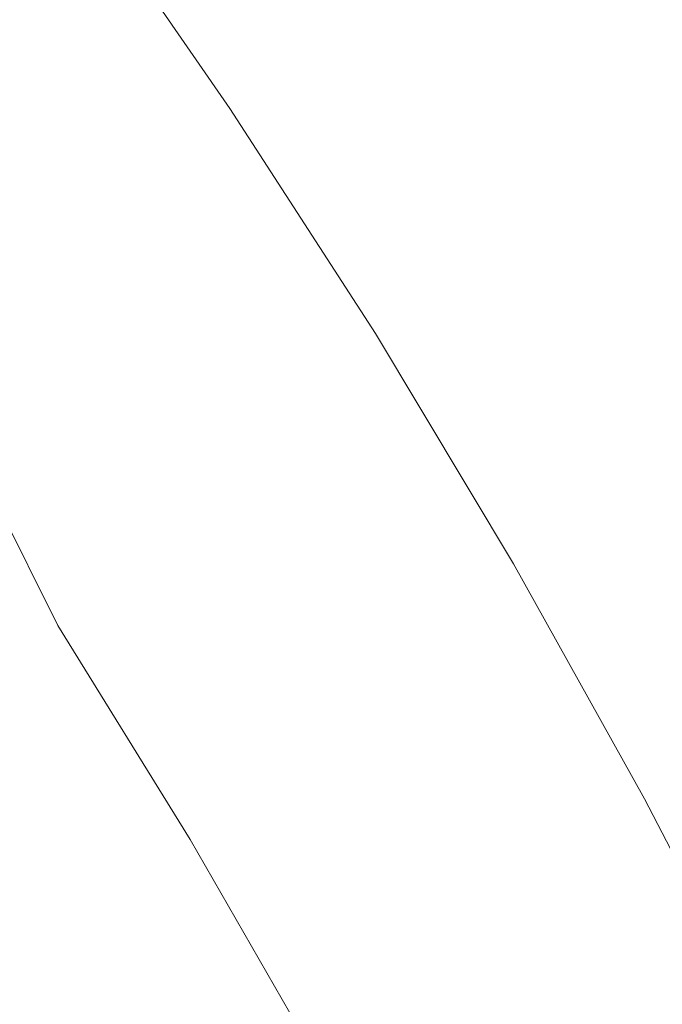
# Model space of a CAD drawing. Extents: x -797 to 797, y -797 to 798.
# Drawn here: x 600 to 658, y 332 to 421 of the extents above; entities that cross this region are included whole.
import ezdxf

# ---------------------------------------------------------------- set-up
doc = ezdxf.new("R2010")
doc.units = 0
doc.header["$LTSCALE"] = 500
doc.header["$MEASUREMENT"] = 0
doc.layers.add('CRS0', color=7, linetype='Continuous')

msp = doc.modelspace()

# ---------------------------------------------------------------- linework, layer by layer
at = {"layer": 'CRS0', "lineweight": 0}
for points, invisible_edges in [([(620.5, 444.7, 230.3), (614.5, 440.4, 230.1), (628.6, 420.1, 230.1), (620.5, 444.7, 230.3)], 15), ([(628.6, 420.1, 230.1), (634.7, 424.1, 230.3), (620.5, 444.7, 230.3), (628.6, 420.1, 230.1)], 15), ([(628.6, 420.1, 230.1), (614.5, 440.4, 230.1), (610.5, 437.5, 229.7), (628.6, 420.1, 230.1)], 15), ([(671.9, 417.9, 230), (657.9, 439.7, 230), (654.3, 437.3, 230.2), (671.9, 417.9, 230)], 15), ([(610.5, 437.5, 229.7), (608, 435.6, 229.2), (621.9, 415.5, 229.2), (610.5, 437.5, 229.7)], 15), ([(621.9, 415.5, 229.2), (624.5, 417.3, 229.7), (610.5, 437.5, 229.7), (621.9, 415.5, 229.2)], 15), ([(610.5, 437.5, 229.7), (624.5, 417.3, 229.7), (628.6, 420.1, 230.1), (610.5, 437.5, 229.7)], 15), ([(654.3, 437.3, 230.2), (648.6, 433.4, 230.4), (662.4, 412, 230.4), (654.3, 437.3, 230.2)], 15), ([(662.4, 412, 230.4), (668.3, 415.6, 230.2), (654.3, 437.3, 230.2), (662.4, 412, 230.4)], 15), ([(654.3, 437.3, 230.2), (668.3, 415.6, 230.2), (671.9, 417.9, 230), (654.3, 437.3, 230.2)], 15), ([(621.9, 415.5, 229.2), (608, 435.6, 229.2), (606.5, 434.5, 228.7), (621.9, 415.5, 229.2)], 15), ([(606.5, 434.5, 228.7), (605.6, 433.8, 228.1), (619.4, 413.7, 228.1), (606.5, 434.5, 228.7)], 15), ([(619.4, 413.7, 228.1), (620.4, 414.4, 228.7), (606.5, 434.5, 228.7), (619.4, 413.7, 228.1)], 15), ([(606.5, 434.5, 228.7), (620.4, 414.4, 228.7), (621.9, 415.5, 229.2), (606.5, 434.5, 228.7)], 15), ([(619.4, 413.7, 228.1), (605.6, 433.8, 228.1), (604.8, 433.1, 227.5), (619.4, 413.7, 228.1)], 15), ([(662.4, 412, 230.4), (648.6, 433.4, 230.4), (641.7, 428.8, 230.4), (662.4, 412, 230.4)], 15), ([(617.9, 412.6, 226.8), (604.1, 432.6, 226.8), (603.4, 432, 226), (617.9, 412.6, 226.8)], 15), ([(604.8, 433.1, 227.5), (604.1, 432.6, 226.8), (617.9, 412.6, 226.8), (604.8, 433.1, 227.5)], 15), ([(617.9, 412.6, 226.8), (618.6, 413.1, 227.5), (604.8, 433.1, 227.5), (617.9, 412.6, 226.8)], 13), ([(604.8, 433.1, 227.5), (618.6, 413.1, 227.5), (619.4, 413.7, 228.1), (604.8, 433.1, 227.5)], 15), ([(616.6, 411.5, 225), (602.8, 431.4, 225), (602, 430.7, 223.7), (616.6, 411.5, 225)], 15), ([(603.4, 432, 226), (602.8, 431.4, 225), (616.6, 411.5, 225), (603.4, 432, 226)], 15), ([(616.6, 411.5, 225), (617.3, 412, 226), (603.4, 432, 226), (616.6, 411.5, 225)], 15), ([(603.4, 432, 226), (617.3, 412, 226), (617.9, 412.6, 226.8), (603.4, 432, 226)], 15), ([(602, 430.7, 223.7), (601.1, 429.8, 222), (614.8, 409.9, 222), (602, 430.7, 223.7)], 15), ([(614.8, 409.9, 222), (615.8, 410.8, 223.7), (602, 430.7, 223.7), (614.8, 409.9, 222)], 15), ([(602, 430.7, 223.7), (615.8, 410.8, 223.7), (616.6, 411.5, 225), (602, 430.7, 223.7)], 15), ([(614.8, 409.9, 222), (601.1, 429.8, 222), (599.8, 428.5, 219.7), (614.8, 409.9, 222)], 15), ([(641.7, 428.8, 230.4), (634.7, 424.1, 230.3), (648.2, 403.1, 230.3), (641.7, 428.8, 230.4)], 15), ([(648.2, 403.1, 230.3), (655.4, 407.6, 230.4), (641.7, 428.8, 230.4), (648.2, 403.1, 230.3)], 15), ([(641.7, 428.8, 230.4), (655.4, 407.6, 230.4), (662.4, 412, 230.4), (641.7, 428.8, 230.4)], 15), ([(599.8, 428.5, 219.7), (598.2, 426.6, 216.6), (611.9, 406.9, 216.6), (599.8, 428.5, 219.7)], 15), ([(611.9, 406.9, 216.6), (613.5, 408.7, 219.7), (599.8, 428.5, 219.7), (611.9, 406.9, 216.6)], 15), ([(599.8, 428.5, 219.7), (613.5, 408.7, 219.7), (614.8, 409.9, 222), (599.8, 428.5, 219.7)], 15), ([(611.9, 406.9, 216.6), (598.2, 426.6, 216.6), (596, 424.1, 212.5), (611.9, 406.9, 216.6)], 15), ([(596, 424.1, 212.5), (593.5, 421.2, 207.8), (607.1, 401.8, 207.9), (596, 424.1, 212.5)], 15), ([(607.1, 401.8, 207.9), (609.7, 404.6, 212.5), (596, 424.1, 212.5), (607.1, 401.8, 207.9)], 15), ([(596, 424.1, 212.5), (609.7, 404.6, 212.5), (611.9, 406.9, 216.6), (596, 424.1, 212.5)], 15), ([(648.2, 403.1, 230.3), (634.7, 424.1, 230.3), (628.6, 420.1, 230.1), (648.2, 403.1, 230.3)], 15), ([(607.1, 401.8, 207.9), (593.5, 421.2, 207.8), (590.8, 418.1, 203.1), (607.1, 401.8, 207.9)], 15), ([(628.6, 420.1, 230.1), (624.5, 417.3, 229.7), (637.8, 396.6, 229.7), (628.6, 420.1, 230.1)], 15), ([(628.6, 420.1, 230.1), (642, 399.3, 230.1), (648.2, 403.1, 230.3), (628.6, 420.1, 230.1)], 15), ([(637.8, 396.6, 229.7), (642, 399.3, 230.1), (628.6, 420.1, 230.1), (637.8, 396.6, 229.7)], 15), ([(590.8, 418.1, 203.1), (588.2, 415, 198.7), (601.8, 396, 198.8), (590.8, 418.1, 203.1)], 15), ([(601.8, 396, 198.8), (604.4, 398.8, 203.2), (590.8, 418.1, 203.1), (601.8, 396, 198.8)], 15), ([(590.8, 418.1, 203.1), (604.4, 398.8, 203.2), (607.1, 401.8, 207.9), (590.8, 418.1, 203.1)], 15), ([(637.8, 396.6, 229.7), (624.5, 417.3, 229.7), (621.9, 415.5, 229.2), (637.8, 396.6, 229.7)], 15), ([(621.9, 415.5, 229.2), (620.4, 414.4, 228.7), (633.6, 393.9, 228.7), (621.9, 415.5, 229.2)], 15), ([(633.6, 393.9, 228.7), (635.2, 394.9, 229.2), (621.9, 415.5, 229.2), (633.6, 393.9, 228.7)], 15), ([(621.9, 415.5, 229.2), (635.2, 394.9, 229.2), (637.8, 396.6, 229.7), (621.9, 415.5, 229.2)], 15), ([(601.8, 396, 198.8), (588.2, 415, 198.7), (585.8, 412.4, 195), (601.8, 396, 198.8)], 15), ([(633.6, 393.9, 228.7), (620.4, 414.4, 228.7), (619.4, 413.7, 228.1), (633.6, 393.9, 228.7)], 15), ([(619.4, 413.7, 228.1), (618.6, 413.1, 227.5), (631.8, 392.7, 227.4), (619.4, 413.7, 228.1)], 13), ([(631.8, 392.7, 227.4), (632.6, 393.2, 228.1), (619.4, 413.7, 228.1), (631.8, 392.7, 227.4)], 15), ([(619.4, 413.7, 228.1), (632.6, 393.2, 228.1), (633.6, 393.9, 228.7), (619.4, 413.7, 228.1)], 15), ([(617.9, 412.6, 226.8), (617.3, 412, 226), (630.4, 391.6, 225.9), (617.9, 412.6, 226.8)], 15), ([(631.8, 392.7, 227.4), (618.6, 413.1, 227.5), (617.9, 412.6, 226.8), (631.8, 392.7, 227.4)], 15), ([(630.4, 391.6, 225.9), (631.1, 392.2, 226.8), (617.9, 412.6, 226.8), (630.4, 391.6, 225.9)], 15), ([(617.9, 412.6, 226.8), (631.1, 392.2, 226.8), (631.8, 392.7, 227.4), (617.9, 412.6, 226.8)], 15), ([(585.8, 412.4, 195), (599.3, 393.5, 195.2), (601.8, 396, 198.8), (585.8, 412.4, 195)], 15), ([(630.4, 391.6, 225.9), (617.3, 412, 226), (616.6, 411.5, 225), (630.4, 391.6, 225.9)], 15), ([(662.4, 412, 230.4), (655.4, 407.6, 230.4), (668.3, 385.9, 230.4), (662.4, 412, 230.4)], 15), ([(628.9, 390.5, 223.6), (615.8, 410.8, 223.7), (614.8, 409.9, 222), (628.9, 390.5, 223.6)], 15), ([(616.6, 411.5, 225), (615.8, 410.8, 223.7), (628.9, 390.5, 223.6), (616.6, 411.5, 225)], 15), ([(616.6, 411.5, 225), (629.7, 391.1, 224.9), (630.4, 391.6, 225.9), (616.6, 411.5, 225)], 15), ([(628.9, 390.5, 223.6), (629.7, 391.1, 224.9), (616.6, 411.5, 225), (628.9, 390.5, 223.6)], 15), ([(614.8, 409.9, 222), (613.5, 408.7, 219.7), (626.6, 388.5, 219.6), (614.8, 409.9, 222)], 15), ([(626.6, 388.5, 219.6), (627.9, 389.6, 221.9), (614.8, 409.9, 222), (626.6, 388.5, 219.6)], 15), ([(614.8, 409.9, 222), (627.9, 389.6, 221.9), (628.9, 390.5, 223.6), (614.8, 409.9, 222)], 15), ([(626.6, 388.5, 219.6), (613.5, 408.7, 219.7), (611.9, 406.9, 216.6), (626.6, 388.5, 219.6)], 15), ([(668.3, 385.9, 230.4), (655.4, 407.6, 230.4), (648.2, 403.1, 230.3), (668.3, 385.9, 230.4)], 15), ([(611.9, 406.9, 216.6), (609.7, 404.6, 212.5), (622.7, 384.6, 212.5), (611.9, 406.9, 216.6)], 15), ([(622.7, 384.6, 212.5), (624.9, 386.8, 216.5), (611.9, 406.9, 216.6), (622.7, 384.6, 212.5)], 15), ([(611.9, 406.9, 216.6), (624.9, 386.8, 216.5), (626.6, 388.5, 219.6), (611.9, 406.9, 216.6)], 15), ([(622.7, 384.6, 212.5), (609.7, 404.6, 212.5), (607.1, 401.8, 207.9), (622.7, 384.6, 212.5)], 15), ([(648.2, 403.1, 230.3), (642, 399.3, 230.1), (654.7, 378, 230.1), (648.2, 403.1, 230.3)], 15), ([(654.7, 378, 230.1), (661.1, 381.7, 230.3), (648.2, 403.1, 230.3), (654.7, 378, 230.1)], 15), ([(648.2, 403.1, 230.3), (661.1, 381.7, 230.3), (668.3, 385.9, 230.4), (648.2, 403.1, 230.3)], 15), ([(607.1, 401.8, 207.9), (604.4, 398.8, 203.2), (617.4, 379.2, 203.4), (607.1, 401.8, 207.9)], 15), ([(617.4, 379.2, 203.4), (620.1, 382, 208), (607.1, 401.8, 207.9), (617.4, 379.2, 203.4)], 15), ([(607.1, 401.8, 207.9), (620.1, 382, 208), (622.7, 384.6, 212.5), (607.1, 401.8, 207.9)], 15), ([(654.7, 378, 230.1), (642, 399.3, 230.1), (637.8, 396.6, 229.7), (654.7, 378, 230.1)], 15), ([(617.4, 379.2, 203.4), (604.4, 398.8, 203.2), (601.8, 396, 198.8), (617.4, 379.2, 203.4)], 15), ([(637.8, 396.6, 229.7), (635.2, 394.9, 229.2), (647.8, 373.9, 229.2), (637.8, 396.6, 229.7)], 15), ([(637.8, 396.6, 229.7), (650.5, 375.5, 229.7), (654.7, 378, 230.1), (637.8, 396.6, 229.7)], 15), ([(647.8, 373.9, 229.2), (650.5, 375.5, 229.7), (637.8, 396.6, 229.7), (647.8, 373.9, 229.2)], 15), ([(601.8, 396, 198.8), (599.3, 393.5, 195.2), (612.2, 374.1, 195.4), (601.8, 396, 198.8)], 15), ([(601.8, 396, 198.8), (614.7, 376.5, 199), (617.4, 379.2, 203.4), (601.8, 396, 198.8)], 15), ([(612.2, 374.1, 195.4), (614.7, 376.5, 199), (601.8, 396, 198.8), (612.2, 374.1, 195.4)], 15), ([(647.8, 373.9, 229.2), (635.2, 394.9, 229.2), (633.6, 393.9, 228.7), (647.8, 373.9, 229.2)], 15), ([(633.6, 393.9, 228.7), (632.6, 393.2, 228.1), (645.2, 372.3, 228), (633.6, 393.9, 228.7)], 15), ([(645.2, 372.3, 228), (646.1, 373, 228.6), (633.6, 393.9, 228.7), (645.2, 372.3, 228)], 15), ([(633.6, 393.9, 228.7), (646.1, 373, 228.6), (647.8, 373.9, 229.2), (633.6, 393.9, 228.7)], 15), ([(612.2, 374.1, 195.4), (599.3, 393.5, 195.2), (597.1, 391.2, 192.1), (612.2, 374.1, 195.4)], 15), ([(645.2, 372.3, 228), (632.6, 393.2, 228.1), (631.8, 392.7, 227.4), (645.2, 372.3, 228)], 15), ([(643.6, 371.3, 226.7), (631.1, 392.2, 226.8), (630.4, 391.6, 225.9), (643.6, 371.3, 226.7)], 15), ([(631.8, 392.7, 227.4), (631.1, 392.2, 226.8), (643.6, 371.3, 226.7), (631.8, 392.7, 227.4)], 15), ([(631.8, 392.7, 227.4), (644.3, 371.8, 227.4), (645.2, 372.3, 228), (631.8, 392.7, 227.4)], 14), ([(643.6, 371.3, 226.7), (644.3, 371.8, 227.4), (631.8, 392.7, 227.4), (643.6, 371.3, 226.7)], 15), ([(597.1, 391.2, 192.1), (594.8, 389.1, 189.5), (607.6, 370, 189.6), (597.1, 391.2, 192.1)], 15), ([(607.6, 370, 189.6), (609.9, 372, 192.3), (597.1, 391.2, 192.1), (607.6, 370, 189.6)], 15), ([(597.1, 391.2, 192.1), (609.9, 372, 192.3), (612.2, 374.1, 195.4), (597.1, 391.2, 192.1)], 15), ([(630.4, 391.6, 225.9), (629.7, 391.1, 224.9), (642.2, 370.3, 224.9), (630.4, 391.6, 225.9)], 15), ([(642.2, 370.3, 224.9), (642.9, 370.8, 225.9), (630.4, 391.6, 225.9), (642.2, 370.3, 224.9)], 15), ([(630.4, 391.6, 225.9), (642.9, 370.8, 225.9), (643.6, 371.3, 226.7), (630.4, 391.6, 225.9)], 15), ([(628.9, 390.5, 223.6), (627.9, 389.6, 221.9), (640.4, 368.9, 221.9), (628.9, 390.5, 223.6)], 15), ([(642.2, 370.3, 224.9), (629.7, 391.1, 224.9), (628.9, 390.5, 223.6), (642.2, 370.3, 224.9)], 15), ([(628.9, 390.5, 223.6), (641.4, 369.7, 223.6), (642.2, 370.3, 224.9), (628.9, 390.5, 223.6)], 15), ([(640.4, 368.9, 221.9), (641.4, 369.7, 223.6), (628.9, 390.5, 223.6), (640.4, 368.9, 221.9)], 15), ([(640.4, 368.9, 221.9), (627.9, 389.6, 221.9), (626.6, 388.5, 219.6), (640.4, 368.9, 221.9)], 15), ([(607.6, 370, 189.6), (594.8, 389.1, 189.5), (592.6, 387.1, 187.2), (607.6, 370, 189.6)], 15), ([(626.6, 388.5, 219.6), (624.9, 386.8, 216.5), (637.3, 366.3, 216.5), (626.6, 388.5, 219.6)], 15), ([(637.3, 366.3, 216.5), (639, 367.8, 219.6), (626.6, 388.5, 219.6), (637.3, 366.3, 216.5)], 15), ([(626.6, 388.5, 219.6), (639, 367.8, 219.6), (640.4, 368.9, 221.9), (626.6, 388.5, 219.6)], 15), ([(592.6, 387.1, 187.2), (590.4, 385.1, 185.2), (603, 366.2, 185.3), (592.6, 387.1, 187.2)], 11), ([(603, 366.2, 185.3), (605.4, 368.1, 187.4), (592.6, 387.1, 187.2), (603, 366.2, 185.3)], 15), ([(592.6, 387.1, 187.2), (605.4, 368.1, 187.4), (607.6, 370, 189.6), (592.6, 387.1, 187.2)], 15), ([(637.3, 366.3, 216.5), (624.9, 386.8, 216.5), (622.7, 384.6, 212.5), (637.3, 366.3, 216.5)], 15), ([(603, 366.2, 185.3), (590.4, 385.1, 185.2), (588.1, 383.2, 183.3), (603, 366.2, 185.3)], 15), ([(622.7, 384.6, 212.5), (620.1, 382, 208), (632.5, 361.7, 208.1), (622.7, 384.6, 212.5)], 15), ([(622.7, 384.6, 212.5), (635.1, 364.2, 212.6), (637.3, 366.3, 216.5), (622.7, 384.6, 212.5)], 15), ([(632.5, 361.7, 208.1), (635.1, 364.2, 212.6), (622.7, 384.6, 212.5), (632.5, 361.7, 208.1)], 15), ([(598.2, 362.4, 181.7), (600.7, 364.3, 183.4), (588.1, 383.2, 183.3), (598.2, 362.4, 181.7)], 15), ([(588.1, 383.2, 183.3), (600.7, 364.3, 183.4), (603, 366.2, 185.3), (588.1, 383.2, 183.3)], 15), ([(632.5, 361.7, 208.1), (620.1, 382, 208), (617.4, 379.2, 203.4), (632.5, 361.7, 208.1)], 15), ([(673.2, 359.9, 230.3), (661.1, 381.7, 230.3), (654.7, 378, 230.1), (673.2, 359.9, 230.3)], 15), ([(617.4, 379.2, 203.4), (614.7, 376.5, 199), (627, 356.6, 199.2), (617.4, 379.2, 203.4)], 15), ([(627, 356.6, 199.2), (629.7, 359.1, 203.5), (617.4, 379.2, 203.4), (627, 356.6, 199.2)], 15), ([(617.4, 379.2, 203.4), (629.7, 359.1, 203.5), (632.5, 361.7, 208.1), (617.4, 379.2, 203.4)], 15), ([(654.7, 378, 230.1), (650.5, 375.5, 229.7), (662.4, 354.1, 229.7), (654.7, 378, 230.1)], 15), ([(654.7, 378, 230.1), (666.8, 356.4, 230.1), (673.2, 359.9, 230.3), (654.7, 378, 230.1)], 15), ([(662.4, 354.1, 229.7), (666.8, 356.4, 230.1), (654.7, 378, 230.1), (662.4, 354.1, 229.7)], 15), ([(627, 356.6, 199.2), (614.7, 376.5, 199), (612.2, 374.1, 195.4), (627, 356.6, 199.2)], 15), ([(662.4, 354.1, 229.7), (650.5, 375.5, 229.7), (647.8, 373.9, 229.2), (662.4, 354.1, 229.7)], 15), ([(612.2, 374.1, 195.4), (609.9, 372, 192.3), (622.1, 352.3, 192.4), (612.2, 374.1, 195.4)], 15), ([(612.2, 374.1, 195.4), (624.5, 354.4, 195.5), (627, 356.6, 199.2), (612.2, 374.1, 195.4)], 15), ([(622.1, 352.3, 192.4), (624.5, 354.4, 195.5), (612.2, 374.1, 195.4), (622.1, 352.3, 192.4)], 15), ([(647.8, 373.9, 229.2), (646.1, 373, 228.6), (658, 351.6, 228.6), (647.8, 373.9, 229.2)], 15), ([(647.8, 373.9, 229.2), (659.6, 352.5, 229.2), (662.4, 354.1, 229.7), (647.8, 373.9, 229.2)], 15), ([(658, 351.6, 228.6), (659.6, 352.5, 229.2), (647.8, 373.9, 229.2), (658, 351.6, 228.6)], 15), ([(658, 351.6, 228.6), (646.1, 373, 228.6), (645.2, 372.3, 228), (658, 351.6, 228.6)], 15), ([(622.1, 352.3, 192.4), (609.9, 372, 192.3), (607.6, 370, 189.6), (622.1, 352.3, 192.4)], 15), ([(656.2, 350.5, 227.4), (644.3, 371.8, 227.4), (643.6, 371.3, 226.7), (656.2, 350.5, 227.4)], 15), ([(645.2, 372.3, 228), (644.3, 371.8, 227.4), (656.2, 350.5, 227.4), (645.2, 372.3, 228)], 13), ([(656.2, 350.5, 227.4), (657, 351, 228), (645.2, 372.3, 228), (656.2, 350.5, 227.4)], 15), ([(645.2, 372.3, 228), (657, 351, 228), (658, 351.6, 228.6), (645.2, 372.3, 228)], 15), ([(654.7, 349.6, 225.9), (642.9, 370.8, 225.9), (642.2, 370.3, 224.9), (654.7, 349.6, 225.9)], 15), ([(643.6, 371.3, 226.7), (642.9, 370.8, 225.9), (654.7, 349.6, 225.9), (643.6, 371.3, 226.7)], 15), ([(643.6, 371.3, 226.7), (655.4, 350.1, 226.7), (656.2, 350.5, 227.4), (643.6, 371.3, 226.7)], 15), ([(654.7, 349.6, 225.9), (655.4, 350.1, 226.7), (643.6, 371.3, 226.7), (654.7, 349.6, 225.9)], 15), ([(607.6, 370, 189.6), (605.4, 368.1, 187.4), (617.4, 348.6, 187.5), (607.6, 370, 189.6)], 15), ([(617.4, 348.6, 187.5), (619.7, 350.4, 189.8), (607.6, 370, 189.6), (617.4, 348.6, 187.5)], 15), ([(607.6, 370, 189.6), (619.7, 350.4, 189.8), (622.1, 352.3, 192.4), (607.6, 370, 189.6)], 15), ([(642.2, 370.3, 224.9), (641.4, 369.7, 223.6), (653.1, 348.6, 223.6), (642.2, 370.3, 224.9)], 15), ([(642.2, 370.3, 224.9), (654, 349.1, 224.9), (654.7, 349.6, 225.9), (642.2, 370.3, 224.9)], 15), ([(653.1, 348.6, 223.6), (654, 349.1, 224.9), (642.2, 370.3, 224.9), (653.1, 348.6, 223.6)], 15), ([(640.4, 368.9, 221.9), (639, 367.8, 219.6), (650.8, 346.8, 219.6), (640.4, 368.9, 221.9)], 15), ([(653.1, 348.6, 223.6), (641.4, 369.7, 223.6), (640.4, 368.9, 221.9), (653.1, 348.6, 223.6)], 15), ([(640.4, 368.9, 221.9), (652.1, 347.8, 221.9), (653.1, 348.6, 223.6), (640.4, 368.9, 221.9)], 15), ([(650.8, 346.8, 219.6), (652.1, 347.8, 221.9), (640.4, 368.9, 221.9), (650.8, 346.8, 219.6)], 15), ([(617.4, 348.6, 187.5), (605.4, 368.1, 187.4), (603, 366.2, 185.3), (617.4, 348.6, 187.5)], 15), ([(650.8, 346.8, 219.6), (639, 367.8, 219.6), (637.3, 366.3, 216.5), (650.8, 346.8, 219.6)], 15), ([(603, 366.2, 185.3), (600.7, 364.3, 183.4), (612.6, 345, 183.5), (603, 366.2, 185.3)], 15), ([(603, 366.2, 185.3), (615, 346.8, 185.4), (617.4, 348.6, 187.5), (603, 366.2, 185.3)], 14), ([(612.6, 345, 183.5), (615, 346.8, 185.4), (603, 366.2, 185.3), (612.6, 345, 183.5)], 15), ([(637.3, 366.3, 216.5), (635.1, 364.2, 212.6), (646.7, 343.4, 212.6), (637.3, 366.3, 216.5)], 15), ([(646.7, 343.4, 212.6), (649, 345.3, 216.5), (637.3, 366.3, 216.5), (646.7, 343.4, 212.6)], 15), ([(637.3, 366.3, 216.5), (649, 345.3, 216.5), (650.8, 346.8, 219.6), (637.3, 366.3, 216.5)], 15), ([(612.6, 345, 183.5), (600.7, 364.3, 183.4), (598.2, 362.4, 181.7), (612.6, 345, 183.5)], 15), ([(646.7, 343.4, 212.6), (635.1, 364.2, 212.6), (632.5, 361.7, 208.1), (646.7, 343.4, 212.6)], 15), ([(598.2, 362.4, 181.7), (595.7, 360.6, 180.3), (607.6, 341.5, 180.3), (598.2, 362.4, 181.7)], 15), ([(607.6, 341.5, 180.3), (610.1, 343.2, 181.8), (598.2, 362.4, 181.7), (607.6, 341.5, 180.3)], 15), ([(598.2, 362.4, 181.7), (610.1, 343.2, 181.8), (612.6, 345, 183.5), (598.2, 362.4, 181.7)], 15), ([(632.5, 361.7, 208.1), (629.7, 359.1, 203.5), (641.4, 338.7, 203.6), (632.5, 361.7, 208.1)], 15), ([(641.4, 338.7, 203.6), (644.1, 341.1, 208.2), (632.5, 361.7, 208.1), (641.4, 338.7, 203.6)], 15), ([(632.5, 361.7, 208.1), (644.1, 341.1, 208.2), (646.7, 343.4, 212.6), (632.5, 361.7, 208.1)], 15), ([(607.6, 341.5, 180.3), (595.7, 360.6, 180.3), (593.2, 358.8, 179), (607.6, 341.5, 180.3)], 15), ([(641.4, 338.7, 203.6), (629.7, 359.1, 203.5), (627, 356.6, 199.2), (641.4, 338.7, 203.6)], 15), ([(593.2, 358.8, 179), (588.8, 355.8, 178), (600.4, 337, 178.1), (593.2, 358.8, 179)], 15), ([(593.2, 358.8, 179), (605, 339.7, 179.1), (607.6, 341.5, 180.3), (593.2, 358.8, 179)], 15), ([(600.4, 337, 178.1), (605, 339.7, 179.1), (593.2, 358.8, 179), (600.4, 337, 178.1)], 15), ([(627, 356.6, 199.2), (624.5, 354.4, 195.5), (636, 334.2, 195.7), (627, 356.6, 199.2)], 15), ([(627, 356.6, 199.2), (638.6, 336.3, 199.3), (641.4, 338.7, 203.6), (627, 356.6, 199.2)], 15), ([(636, 334.2, 195.7), (638.6, 336.3, 199.3), (627, 356.6, 199.2), (636, 334.2, 195.7)], 15), ([(600.4, 337, 178.1), (588.8, 355.8, 178), (580.6, 350.7, 177.3), (600.4, 337, 178.1)], 15), ([(636, 334.2, 195.7), (624.5, 354.4, 195.5), (622.1, 352.3, 192.4), (636, 334.2, 195.7)], 15), ([(622.1, 352.3, 192.4), (619.7, 350.4, 189.8), (631.2, 330.5, 189.9), (622.1, 352.3, 192.4)], 15), ([(622.1, 352.3, 192.4), (633.6, 332.3, 192.6), (636, 334.2, 195.7), (622.1, 352.3, 192.4)], 15), ([(631.2, 330.5, 189.9), (633.6, 332.3, 192.6), (622.1, 352.3, 192.4), (631.2, 330.5, 189.9)], 15), ([(668.1, 329.4, 228), (657, 351, 228), (656.2, 350.5, 227.4), (668.1, 329.4, 228)], 15), ([(658, 351.6, 228.6), (657, 351, 228), (668.1, 329.4, 228), (658, 351.6, 228.6)], 15), ([(580.6, 350.7, 177.3), (592, 332, 177.3), (600.4, 337, 178.1), (580.6, 350.7, 177.3)], 15), ([(631.2, 330.5, 189.9), (619.7, 350.4, 189.8), (617.4, 348.6, 187.5), (631.2, 330.5, 189.9)], 15), ([(666.5, 328.4, 226.7), (655.4, 350.1, 226.7), (654.7, 349.6, 225.9), (666.5, 328.4, 226.7)], 15), ([(656.2, 350.5, 227.4), (655.4, 350.1, 226.7), (666.5, 328.4, 226.7), (656.2, 350.5, 227.4)], 15), ([(666.5, 328.4, 226.7), (667.3, 328.9, 227.4), (656.2, 350.5, 227.4), (666.5, 328.4, 226.7)], 13), ([(656.2, 350.5, 227.4), (667.3, 328.9, 227.4), (668.1, 329.4, 228), (656.2, 350.5, 227.4)], 13), ([(654.7, 349.6, 225.9), (654, 349.1, 224.9), (665, 327.6, 224.8), (654.7, 349.6, 225.9)], 15), ([(665, 327.6, 224.8), (665.8, 328, 225.9), (654.7, 349.6, 225.9), (665, 327.6, 224.8)], 15), ([(654.7, 349.6, 225.9), (665.8, 328, 225.9), (666.5, 328.4, 226.7), (654.7, 349.6, 225.9)], 15), ([(617.4, 348.6, 187.5), (615, 346.8, 185.4), (626.4, 327, 185.5), (617.4, 348.6, 187.5)], 13), ([(626.4, 327, 185.5), (628.8, 328.7, 187.6), (617.4, 348.6, 187.5), (626.4, 327, 185.5)], 15), ([(617.4, 348.6, 187.5), (628.8, 328.7, 187.6), (631.2, 330.5, 189.9), (617.4, 348.6, 187.5)], 15), ([(653.1, 348.6, 223.6), (652.1, 347.8, 221.9), (663.1, 326.3, 221.8), (653.1, 348.6, 223.6)], 15), ([(665, 327.6, 224.8), (654, 349.1, 224.9), (653.1, 348.6, 223.6), (665, 327.6, 224.8)], 15), ([(663.1, 326.3, 221.8), (664.2, 327, 223.5), (653.1, 348.6, 223.6), (663.1, 326.3, 221.8)], 15), ([(653.1, 348.6, 223.6), (664.2, 327, 223.5), (665, 327.6, 224.8), (653.1, 348.6, 223.6)], 15), ([(663.1, 326.3, 221.8), (652.1, 347.8, 221.9), (650.8, 346.8, 219.6), (663.1, 326.3, 221.8)], 15), ([(626.4, 327, 185.5), (615, 346.8, 185.4), (612.6, 345, 183.5), (626.4, 327, 185.5)], 15), ([(650.8, 346.8, 219.6), (649, 345.3, 216.5), (660, 324, 216.5), (650.8, 346.8, 219.6)], 15), ([(660, 324, 216.5), (661.8, 325.4, 219.5), (650.8, 346.8, 219.6), (660, 324, 216.5)], 15), ([(650.8, 346.8, 219.6), (661.8, 325.4, 219.5), (663.1, 326.3, 221.8), (650.8, 346.8, 219.6)], 15), ([(612.6, 345, 183.5), (610.1, 343.2, 181.8), (621.4, 323.6, 181.8), (612.6, 345, 183.5)], 15), ([(612.6, 345, 183.5), (623.9, 325.3, 183.5), (626.4, 327, 185.5), (612.6, 345, 183.5)], 13), ([(621.4, 323.6, 181.8), (623.9, 325.3, 183.5), (612.6, 345, 183.5), (621.4, 323.6, 181.8)], 15), ([(660, 324, 216.5), (649, 345.3, 216.5), (646.7, 343.4, 212.6), (660, 324, 216.5)], 15), ([(621.4, 323.6, 181.8), (610.1, 343.2, 181.8), (607.6, 341.5, 180.3), (621.4, 323.6, 181.8)], 15), ([(646.7, 343.4, 212.6), (644.1, 341.1, 208.2), (655.1, 320.1, 208.3), (646.7, 343.4, 212.6)], 15), ([(655.1, 320.1, 208.3), (657.7, 322.2, 212.6), (646.7, 343.4, 212.6), (655.1, 320.1, 208.3)], 15), ([(646.7, 343.4, 212.6), (657.7, 322.2, 212.6), (660, 324, 216.5), (646.7, 343.4, 212.6)], 15), ([(607.6, 341.5, 180.3), (605, 339.7, 179.1), (616.1, 320.3, 179.1), (607.6, 341.5, 180.3)], 15), ([(607.6, 341.5, 180.3), (618.8, 322, 180.4), (621.4, 323.6, 181.8), (607.6, 341.5, 180.3)], 15), ([(616.1, 320.3, 179.1), (618.8, 322, 180.4), (607.6, 341.5, 180.3), (616.1, 320.3, 179.1)], 15), ([(655.1, 320.1, 208.3), (644.1, 341.1, 208.2), (641.4, 338.7, 203.6), (655.1, 320.1, 208.3)], 15), ([(616.1, 320.3, 179.1), (605, 339.7, 179.1), (600.4, 337, 178.1), (616.1, 320.3, 179.1)], 15), ([(641.4, 338.7, 203.6), (638.6, 336.3, 199.3), (649.5, 315.7, 199.5), (641.4, 338.7, 203.6)], 15), ([(649.5, 315.7, 199.5), (652.3, 317.9, 203.8), (641.4, 338.7, 203.6), (649.5, 315.7, 199.5)], 15), ([(641.4, 338.7, 203.6), (652.3, 317.9, 203.8), (655.1, 320.1, 208.3), (641.4, 338.7, 203.6)], 15), ([(600.4, 337, 178.1), (592, 332, 177.3), (602.7, 313, 177.3), (600.4, 337, 178.1)], 15), ([(600.4, 337, 178.1), (611.5, 317.7, 178.1), (616.1, 320.3, 179.1), (600.4, 337, 178.1)], 15), ([(602.7, 313, 177.3), (611.5, 317.7, 178.1), (600.4, 337, 178.1), (602.7, 313, 177.3)], 15), ([(649.5, 315.7, 199.5), (638.6, 336.3, 199.3), (636, 334.2, 195.7), (649.5, 315.7, 199.5)], 15), ([(636, 334.2, 195.7), (633.6, 332.3, 192.6), (644.4, 311.9, 192.8), (636, 334.2, 195.7)], 15), ([(644.4, 311.9, 192.8), (646.9, 313.7, 195.9), (636, 334.2, 195.7), (644.4, 311.9, 192.8)], 15), ([(636, 334.2, 195.7), (646.9, 313.7, 195.9), (649.5, 315.7, 199.5), (636, 334.2, 195.7)], 15), ([(644.4, 311.9, 192.8), (633.6, 332.3, 192.6), (631.2, 330.5, 189.9), (644.4, 311.9, 192.8)], 15), ([(602.7, 313, 177.3), (592, 332, 177.3), (577.6, 323.9, 176.7), (602.7, 313, 177.3)], 15)]:
    msp.add_3dface(points, dxfattribs=dict(at, invisible_edges=invisible_edges))

doc.saveas('drawing.dxf')
